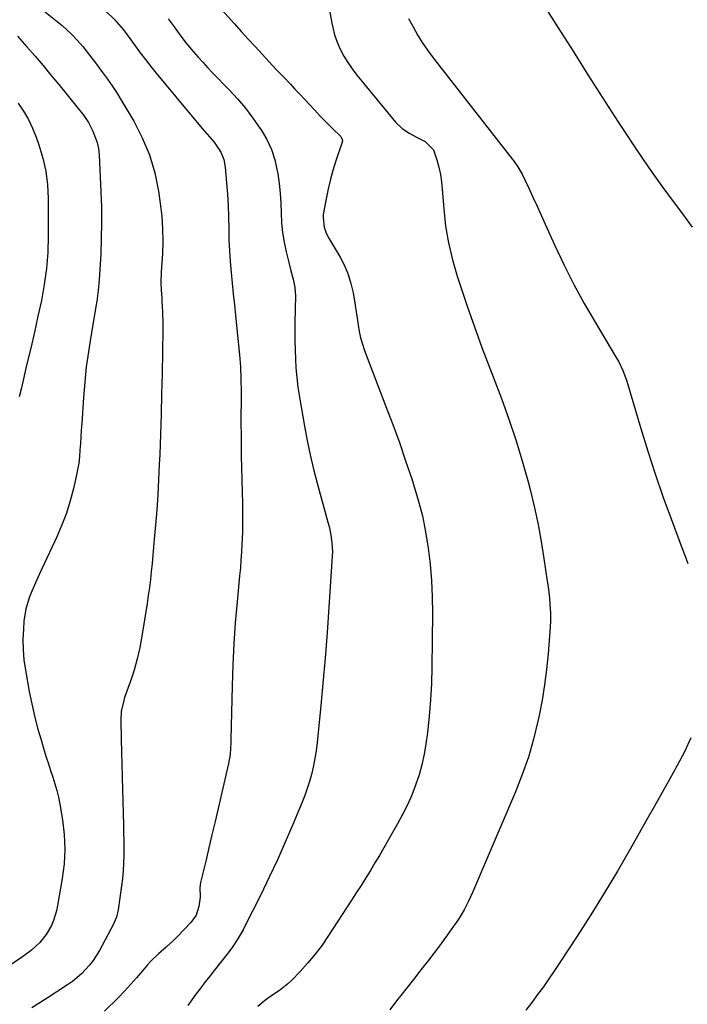
# Model space of a CAD drawing. Units: inches. Extents: x 1862661 to 1868025, y 384260 to 389631.
# Drawn here: x 1867174 to 1867438, y 388180 to 388570 of the extents above; entities that cross this region are included whole.
import ezdxf

# ---------------------------------------------------------------- set-up
doc = ezdxf.new("R2010")
doc.units = ezdxf.units.IN
doc.header["$MEASUREMENT"] = 0
doc.layers.add('7', color=7, linetype='Continuous')
doc.layers.add('8', color=7, linetype='Continuous')

msp = doc.modelspace()

# ---------------------------------------------------------------- linework, layer by layer
at = {"layer": '7', "color": 18}
for points in [[(1867379.1, 388579.91, 1812), (1867387.11, 388567.12, 1812), (1867392.98, 388557.79, 1812), (1867398.88, 388548.48, 1812), (1867404.82, 388539.19, 1812), (1867410.79, 388529.91, 1812), (1867413.07, 388526.39, 1812), (1867417.99, 388518.95, 1812), (1867423.03, 388511.58, 1812), (1867428.22, 388504.32, 1812), (1867433.53, 388497.13, 1812), (1867436.43, 388493.29, 1812), (1867440.25, 388488.01, 1812)], [(1867179.36, 388576.95, 1824), (1867190.58, 388567.96, 1824), (1867194.26, 388564.62, 1824), (1867196.52, 388562.19, 1824), (1867198.66, 388559.65, 1824), (1867201.3, 388556.29, 1824), (1867203.71, 388553.15, 1824), (1867206.53, 388549.43, 1824), (1867208.49, 388546.74, 1824), (1867210.38, 388544.02, 1824), (1867212.19, 388541.24, 1824), (1867213.93, 388538.41, 1824), (1867218.87, 388530.08, 1824), (1867222.28, 388523.46, 1824), (1867225.15, 388516.66, 1824), (1867227.2, 388509.57, 1824), (1867228.71, 388502.28, 1824), (1867229.43, 388497.36, 1824), (1867229.99, 388492.38, 1824), (1867230.35, 388487.39, 1824), (1867230.4, 388482.39, 1824), (1867230.23, 388477.38, 1824), (1867229.77, 388470.26, 1824), (1867229.69, 388465.9, 1824), (1867229.82, 388462.99, 1824), (1867229.99, 388460.08, 1824), (1867230.09, 388458.62, 1824), (1867230.34, 388454.43, 1824), (1867230.46, 388449.7, 1824), (1867230.45, 388447.33, 1824), (1867230.13, 388429.84, 1824), (1867229.96, 388421.85, 1824), (1867229.75, 388413.85, 1824), (1867229.49, 388405.86, 1824), (1867229.19, 388397.87, 1824), (1867229.03, 388393.94, 1824), (1867228.74, 388387.92, 1824), (1867228.4, 388381.9, 1824), (1867227.98, 388375.88, 1824), (1867227.51, 388369.87, 1824), (1867227.03, 388364.25, 1824), (1867226.75, 388361.05, 1824), (1867226.46, 388357.86, 1824), (1867226.15, 388354.67, 1824), (1867225.83, 388351.48, 1824), (1867225.47, 388348.29, 1824), (1867225.08, 388345.11, 1824), (1867224.63, 388341.93, 1824), (1867224.16, 388338.76, 1824), (1867222.1, 388325.81, 1824), (1867221.25, 388321.28, 1824), (1867220.25, 388316.79, 1824), (1867219, 388312.36, 1824), (1867217.6, 388307.98, 1824), (1867215.29, 388301.4, 1824), (1867214.94, 388300.32, 1824), (1867213.96, 388295.92, 1824), (1867213.77, 388292.55, 1824), (1867213.96, 388284.84, 1824), (1867214.09, 388279.86, 1824), (1867214.21, 388274.87, 1824), (1867214.34, 388269.89, 1824), (1867214.46, 388264.9, 1824), (1867214.82, 388250.83, 1824), (1867214.88, 388247.81, 1824), (1867214.93, 388244.79, 1824), (1867214.94, 388241.77, 1824), (1867214.93, 388238.75, 1824), (1867214.84, 388235.73, 1824), (1867214.68, 388232.72, 1824), (1867214.4, 388229.72, 1824), (1867214.04, 388226.72, 1824), (1867212.72, 388217.17, 1824), (1867212.04, 388214.3, 1824), (1867211.19, 388212.25, 1824), (1867210.86, 388211.58, 1824), (1867205.29, 388201.05, 1824), (1867202.83, 388197.07, 1824), (1867201.39, 388195.23, 1824), (1867198.18, 388191.81, 1824), (1867194.58, 388188.81, 1824), (1867192.65, 388187.47, 1824), (1867184.58, 388182.25, 1824), (1867178.54, 388178.38, 1824)], [(1867203.97, 388577.42, 1822), (1867211.35, 388570.24, 1822), (1867212.09, 388569.49, 1822), (1867214.85, 388566.29, 1822), (1867216.75, 388563.75, 1822), (1867219.48, 388559.93, 1822), (1867221.48, 388557.19, 1822), (1867223.53, 388554.47, 1822), (1867225.63, 388551.79, 1822), (1867227.77, 388549.15, 1822), (1867243.34, 388530.31, 1822), (1867246.12, 388527.03, 1822), (1867248.98, 388523.81, 1822), (1867250.76, 388521.77, 1822), (1867253.4, 388517.82, 1822), (1867254.61, 388514.92, 1822), (1867255.19, 388511.83, 1822), (1867255.71, 388505.58, 1822), (1867256.03, 388501.1, 1822), (1867256.28, 388496.62, 1822), (1867256.44, 388492.13, 1822), (1867256.53, 388487.26, 1822), (1867256.62, 388482.96, 1822), (1867256.8, 388478.67, 1822), (1867257.1, 388474.38, 1822), (1867257.48, 388470.1, 1822), (1867257.92, 388465.83, 1822), (1867258.36, 388461.55, 1822), (1867258.79, 388457.27, 1822), (1867259.22, 388452.99, 1822), (1867260.76, 388437.44, 1822), (1867261.15, 388432.56, 1822), (1867261.35, 388427.66, 1822), (1867261.41, 388422.76, 1822), (1867261.42, 388417.86, 1822), (1867261.4, 388414.3, 1822), (1867261.39, 388410.07, 1822), (1867261.41, 388405.83, 1822), (1867261.46, 388401.6, 1822), (1867261.53, 388397.37, 1822), (1867261.93, 388378.3, 1822), (1867261.96, 388376.68, 1822), (1867262.02, 388373.43, 1822), (1867262.05, 388370.19, 1822), (1867262, 388366.94, 1822), (1867261.79, 388362.29, 1822), (1867261.61, 388359.16, 1822), (1867261.4, 388356.03, 1822), (1867261.15, 388352.9, 1822), (1867260.87, 388349.78, 1822), (1867259.86, 388339.39, 1822), (1867259.14, 388331.06, 1822), (1867258.54, 388322.73, 1822), (1867258.13, 388314.38, 1822), (1867257.84, 388306.03, 1822), (1867257.34, 388284.85, 1822), (1867257.31, 388283.65, 1822), (1867257.08, 388278.85, 1822), (1867256.51, 388275.3, 1822), (1867252.36, 388257.46, 1822), (1867251.13, 388252.23, 1822), (1867249.9, 388247.01, 1822), (1867248.66, 388241.79, 1822), (1867247.41, 388236.57, 1822), (1867245.34, 388228.03, 1822), (1867245.05, 388226.12, 1822), (1867245.17, 388222.26, 1822), (1867244.7, 388218.59, 1822), (1867243.6, 388215.18, 1822), (1867241.53, 388212.24, 1822), (1867236.22, 388206.67, 1822), (1867234.78, 388205.23, 1822), (1867231.78, 388202.47, 1822), (1867228.67, 388199.83, 1822), (1867225.77, 388196.99, 1822), (1867224.41, 388195.47, 1822), (1867222.39, 388193.06, 1822), (1867220.04, 388190.32, 1822), (1867217.64, 388187.62, 1822), (1867215.17, 388184.98, 1822), (1867212.66, 388182.38, 1822), (1867207.34, 388177.02, 1822)], [(1867253.86, 388574.28, 1818), (1867258.8, 388568.72, 1818), (1867261.53, 388565.67, 1818), (1867264.27, 388562.64, 1818), (1867267.02, 388559.62, 1818), (1867269.79, 388556.61, 1818), (1867272.58, 388553.61, 1818), (1867275.38, 388550.62, 1818), (1867278.18, 388547.65, 1818), (1867281, 388544.69, 1818), (1867282.78, 388542.82, 1818), (1867284.73, 388540.76, 1818), (1867286.67, 388538.7, 1818), (1867288.59, 388536.62, 1818), (1867290.5, 388534.54, 1818), (1867292.77, 388532.07, 1818), (1867294.36, 388530.4, 1818), (1867297.63, 388527.15, 1818), (1867300.9, 388523.92, 1818), (1867301.54, 388522.84, 1818), (1867301.62, 388522.07, 1818), (1867301.54, 388521.67, 1818), (1867299.04, 388514.35, 1818), (1867297.81, 388510.46, 1818), (1867296.71, 388506.53, 1818), (1867295.79, 388502.56, 1818), (1867295, 388498.55, 1818), (1867294.03, 388493.01, 1818), (1867293.9, 388491.76, 1818), (1867294.33, 388488.06, 1818), (1867295.2, 388485.68, 1818), (1867296.35, 388483.42, 1818), (1867300.65, 388476.11, 1818), (1867302.39, 388472.75, 1818), (1867303.88, 388469.3, 1818), (1867304.99, 388465.7, 1818), (1867305.85, 388462.02, 1818), (1867306.69, 388457.09, 1818), (1867307.1, 388454.49, 1818), (1867307.47, 388451.88, 1818), (1867307.81, 388449.26, 1818), (1867308.23, 388446.67, 1818), (1867308.77, 388444.11, 1818), (1867309.5, 388441.59, 1818), (1867310.35, 388439.11, 1818), (1867318.85, 388416.94, 1818), (1867321.54, 388409.79, 1818), (1867324.15, 388402.6, 1818), (1867326.65, 388395.38, 1818), (1867329.09, 388388.14, 1818), (1867329.81, 388385.94, 1818), (1867331.66, 388379.73, 1818), (1867333.28, 388373.47, 1818), (1867334.57, 388367.14, 1818), (1867335.63, 388360.75, 1818), (1867336.38, 388354.32, 1818), (1867336.94, 388347.87, 1818), (1867337.21, 388341.41, 1818), (1867337.29, 388334.93, 1818), (1867337.08, 388313.47, 1818), (1867336.89, 388306.98, 1818), (1867336.56, 388300.49, 1818), (1867335.99, 388294.03, 1818), (1867335.27, 388287.57, 1818), (1867334.69, 388283.09, 1818), (1867334, 388278.92, 1818), (1867333.12, 388274.79, 1818), (1867331.96, 388270.73, 1818), (1867330.62, 388266.71, 1818), (1867329.04, 388262.78, 1818), (1867327.35, 388258.9, 1818), (1867325.47, 388255.1, 1818), (1867323.47, 388251.36, 1818), (1867319.79, 388244.84, 1818), (1867318.06, 388241.81, 1818), (1867316.3, 388238.8, 1818), (1867314.5, 388235.81, 1818), (1867312.68, 388232.83, 1818), (1867310.83, 388229.87, 1818), (1867308.97, 388226.92, 1818), (1867307.09, 388223.97, 1818), (1867305.2, 388221.04, 1818), (1867296.09, 388206.99, 1818), (1867293.52, 388203.26, 1818), (1867290.8, 388199.64, 1818), (1867287.89, 388196.17, 1818), (1867284.84, 388192.81, 1818), (1867281.52, 388189.36, 1818), (1867279.97, 388187.88, 1818), (1867276.64, 388185.23, 1818), (1867274.85, 388184.06, 1818), (1867271.31, 388181.66, 1818), (1867268.06, 388178.87, 1818)], [(1867296.6, 388573.47, 1816), (1867297.42, 388568.9, 1816), (1867297.76, 388567.22, 1816), (1867298.52, 388564.26, 1816), (1867299.47, 388561.38, 1816), (1867300.72, 388558.61, 1816), (1867302.15, 388555.91, 1816), (1867303.79, 388553.31, 1816), (1867305.51, 388550.77, 1816), (1867307.34, 388548.3, 1816), (1867309.25, 388545.89, 1816), (1867322.68, 388529.69, 1816), (1867325.24, 388527.16, 1816), (1867328.25, 388525.2, 1816), (1867331.49, 388523.51, 1816), (1867334.44, 388521.95, 1816), (1867337.7, 388518.65, 1816), (1867339.07, 388514.7, 1816), (1867339.81, 388511.84, 1816), (1867340.43, 388508.95, 1816), (1867340.87, 388506.03, 1816), (1867341.18, 388503.09, 1816), (1867341.75, 388495.29, 1816), (1867342.5, 388488.48, 1816), (1867343.58, 388481.74, 1816), (1867345.16, 388475.1, 1816), (1867347.06, 388468.52, 1816), (1867348.23, 388465, 1816), (1867351.02, 388456.73, 1816), (1867353.9, 388448.5, 1816), (1867356.89, 388440.3, 1816), (1867359.95, 388432.13, 1816), (1867364.59, 388420.03, 1816), (1867367.56, 388411.87, 1816), (1867370.35, 388403.66, 1816), (1867372.85, 388395.35, 1816), (1867375.16, 388386.98, 1816), (1867376.09, 388383.38, 1816), (1867377.69, 388376.75, 1816), (1867379.15, 388370.09, 1816), (1867380.39, 388363.39, 1816), (1867381.48, 388356.65, 1816), (1867382.79, 388347.64, 1816), (1867383.1, 388345.39, 1816), (1867383.6, 388340.87, 1816), (1867383.8, 388338.61, 1816), (1867384.08, 388334.84, 1816), (1867384.1, 388331.78, 1816), (1867383.98, 388329.49, 1816), (1867383.11, 388318.72, 1816), (1867382.49, 388312.59, 1816), (1867381.72, 388306.48, 1816), (1867380.71, 388300.41, 1816), (1867379.54, 388294.36, 1816), (1867379.04, 388292.03, 1816), (1867377.3, 388284.9, 1816), (1867375.29, 388277.85, 1816), (1867372.88, 388270.92, 1816), (1867370.2, 388264.09, 1816), (1867353.19, 388224.11, 1816), (1867351.59, 388220.63, 1816), (1867349.79, 388217.24, 1816), (1867347.82, 388213.95, 1816), (1867346.76, 388212.35, 1816), (1867345.68, 388210.77, 1816), (1867343.82, 388208.16, 1816), (1867341.77, 388205.31, 1816), (1867339.68, 388202.47, 1816), (1867337.55, 388199.67, 1816), (1867335.4, 388196.89, 1816), (1867334.72, 388196.04, 1816), (1867332.22, 388192.84, 1816), (1867329.71, 388189.64, 1816), (1867327.22, 388186.43, 1816), (1867324.73, 388183.22, 1816), (1867323.48, 388181.6, 1816), (1867320.34, 388177.6, 1816)], [(1867327.83, 388570.8, 1814), (1867329.63, 388567.43, 1814), (1867331.51, 388564.1, 1814), (1867333.51, 388560.85, 1814), (1867335.67, 388557.71, 1814), (1867337.94, 388554.64, 1814), (1867369.1, 388514.72, 1814), (1867369.62, 388514.03, 1814), (1867371.14, 388511.95, 1814), (1867372.47, 388509.75, 1814), (1867372.86, 388508.98, 1814), (1867375.44, 388503.46, 1814), (1867377.09, 388499.93, 1814), (1867378.73, 388496.38, 1814), (1867380.35, 388492.83, 1814), (1867381.96, 388489.27, 1814), (1867385.81, 388480.73, 1814), (1867389.47, 388472.97, 1814), (1867393.32, 388465.3, 1814), (1867397.43, 388457.78, 1814), (1867401.71, 388450.34, 1814), (1867410.28, 388436.08, 1814), (1867410.96, 388434.88, 1814), (1867412.76, 388431.17, 1814), (1867414.19, 388427.3, 1814), (1867414.6, 388425.98, 1814), (1867419.85, 388408.15, 1814), (1867422.62, 388399.11, 1814), (1867425.52, 388390.11, 1814), (1867428.62, 388381.18, 1814), (1867431.84, 388372.29, 1814), (1867436.23, 388360.58, 1814), (1867437.37, 388357.58, 1814), (1867438.52, 388354.59, 1814)], [(1867172.81, 388563.81, 1826), (1867176.58, 388559.5, 1826), (1867179.79, 388555.81, 1826), (1867182.96, 388552.1, 1826), (1867186.09, 388548.35, 1826), (1867189.2, 388544.58, 1826), (1867196.38, 388535.76, 1826), (1867199.14, 388532.32, 1826), (1867200.96, 388529.58, 1826), (1867202.7, 388526.14, 1826), (1867204.4, 388521.57, 1826), (1867204.87, 388519.18, 1826), (1867205.14, 388516.74, 1826), (1867205.86, 388502.07, 1826), (1867206.07, 388495.89, 1826), (1867206.15, 388489.7, 1826), (1867206.04, 388483.52, 1826), (1867205.81, 388477.33, 1826), (1867205.37, 388469.18, 1826), (1867205.23, 388467.07, 1826), (1867204.81, 388462.87, 1826), (1867204.23, 388458.68, 1826), (1867203.9, 388456.6, 1826), (1867203.21, 388452.42, 1826), (1867201.85, 388444.6, 1826), (1867200.9, 388438.59, 1826), (1867200.08, 388432.57, 1826), (1867199.46, 388426.52, 1826), (1867198.96, 388420.46, 1826), (1867198.26, 388410.1, 1826), (1867198.09, 388407.47, 1826), (1867197.92, 388404.84, 1826), (1867197.76, 388402.21, 1826), (1867197.59, 388399.58, 1826), (1867197.37, 388396.96, 1826), (1867197.07, 388394.35, 1826), (1867196.63, 388391.76, 1826), (1867196.12, 388389.18, 1826), (1867195.03, 388384.38, 1826), (1867193.75, 388379.46, 1826), (1867192.26, 388374.62, 1826), (1867190.46, 388369.88, 1826), (1867188.45, 388365.21, 1826), (1867181.51, 388350.45, 1826), (1867180.48, 388348.19, 1826), (1867178.52, 388343.64, 1826), (1867177.59, 388341.34, 1826), (1867176.14, 388336.63, 1826), (1867175.39, 388331.77, 1826), (1867175.14, 388328.55, 1826), (1867174.97, 388324.47, 1826), (1867175.02, 388320.41, 1826), (1867175.38, 388316.36, 1826), (1867175.95, 388312.32, 1826), (1867177.51, 388303.8, 1826), (1867178.48, 388298.96, 1826), (1867179.55, 388294.13, 1826), (1867180.79, 388289.35, 1826), (1867182.14, 388284.6, 1826), (1867183.4, 388280.43, 1826), (1867184.21, 388277.78, 1826), (1867185.05, 388275.14, 1826), (1867185.92, 388272.51, 1826), (1867186.81, 388269.89, 1826), (1867187.65, 388267.26, 1826), (1867188.41, 388264.6, 1826), (1867189.03, 388261.91, 1826), (1867189.56, 388259.19, 1826), (1867190.61, 388252.99, 1826), (1867191.29, 388247.15, 1826), (1867191.58, 388241.32, 1826), (1867191.27, 388235.49, 1826), (1867190.57, 388229.65, 1826), (1867188.72, 388218.92, 1826), (1867188.29, 388216.9, 1826), (1867187.07, 388212.97, 1826), (1867186.28, 388211.05, 1826), (1867184.25, 388207.48, 1826), (1867181.64, 388204.31, 1826), (1867179.93, 388202.67, 1826), (1867178.31, 388201.23, 1826), (1867174.84, 388198.62, 1826), (1867143.17, 388177.22, 1826)], [(1867173.07, 388537.21, 1828), (1867175.19, 388534.02, 1828), (1867177.12, 388530.73, 1828), (1867178.76, 388527.29, 1828), (1867180.2, 388523.75, 1828), (1867181.31, 388520.66, 1828), (1867182.88, 388515.45, 1828), (1867184.08, 388510.17, 1828), (1867184.73, 388504.79, 1828), (1867185.02, 388499.36, 1828), (1867185.03, 388484.44, 1828), (1867184.82, 388478.02, 1828), (1867184.35, 388471.62, 1828), (1867183.46, 388465.27, 1828), (1867182.3, 388458.94, 1828), (1867180.91, 388452.65, 1828), (1867179.5, 388446.35, 1828), (1867178.06, 388440.07, 1828), (1867176.59, 388433.79, 1828), (1867174.35, 388424.31, 1828), (1867173.47, 388420.69, 1828)], [(1867439.67, 388285.52, 1814), (1867437.12, 388279.95, 1814), (1867434.3, 388274.5, 1814), (1867431.29, 388269.13, 1814), (1867428.27, 388263.75, 1814), (1867425.25, 388258.39, 1814), (1867422.23, 388253.02, 1814), (1867415.6, 388241.28, 1814), (1867410.55, 388232.53, 1814), (1867405.39, 388223.85, 1814), (1867400.05, 388215.28, 1814), (1867394.61, 388206.77, 1814), (1867387.8, 388196.36, 1814), (1867385.65, 388193.13, 1814), (1867383.46, 388189.92, 1814), (1867381.22, 388186.75, 1814), (1867378.95, 388183.6, 1814), (1867376.61, 388180.49, 1814), (1867374.23, 388177.43, 1814)]]:
    msp.add_polyline3d(points, dxfattribs=at)
at = {"layer": '8', "color": 18}
msp.add_polyline3d([(1867232.58, 388570.65, 1820), (1867234.92, 388567.45, 1820), (1867235.58, 388566.55, 1820), (1867236.86, 388564.72, 1820), (1867239.5, 388561.13, 1820), (1867242.53, 388557.62, 1820), (1867244.43, 388555.46, 1820), (1867246.36, 388553.32, 1820), (1867248.32, 388551.22, 1820), (1867250.29, 388549.13, 1820), (1867256.71, 388542.46, 1820), (1867259.99, 388538.86, 1820), (1867263.14, 388535.16, 1820), (1867266.09, 388531.29, 1820), (1867268.91, 388527.32, 1820), (1867269.35, 388526.66, 1820), (1867271.58, 388522.83, 1820), (1867273.45, 388518.87, 1820), (1867274.79, 388514.69, 1820), (1867275.78, 388510.37, 1820), (1867275.96, 388509.27, 1820), (1867276.5, 388505.39, 1820), (1867276.92, 388501.5, 1820), (1867277.18, 388497.59, 1820), (1867277.31, 388493.67, 1820), (1867277.5, 388489.75, 1820), (1867277.86, 388485.88, 1820), (1867278.49, 388482.05, 1820), (1867279.3, 388478.24, 1820), (1867280.37, 388473.95, 1820), (1867281.21, 388470.67, 1820), (1867282.1, 388467.4, 1820), (1867282.76, 388464.1, 1820), (1867282.95, 388460.75, 1820), (1867282.78, 388450.24, 1820), (1867282.76, 388446.6, 1820), (1867282.78, 388442.95, 1820), (1867282.88, 388439.3, 1820), (1867283.02, 388435.66, 1820), (1867283.18, 388432.28, 1820), (1867283.47, 388428.38, 1820), (1867283.94, 388424.5, 1820), (1867284.54, 388420.63, 1820), (1867285.19, 388416.77, 1820), (1867286.52, 388409.14, 1820), (1867287.61, 388403.41, 1820), (1867288.8, 388397.71, 1820), (1867290.16, 388392.05, 1820), (1867291.62, 388386.41, 1820), (1867295.87, 388370.96, 1820), (1867296.29, 388369.31, 1820), (1867296.99, 388365.99, 1820), (1867297.46, 388362.62, 1820), (1867297.6, 388359.23, 1820), (1867297.54, 388357.53, 1820), (1867296.26, 388337.35, 1820), (1867295.55, 388327.21, 1820), (1867294.77, 388317.08, 1820), (1867293.86, 388306.95, 1820), (1867292.88, 388296.83, 1820), (1867291.39, 388282.42, 1820), (1867291.03, 388279.52, 1820), (1867290.58, 388276.64, 1820), (1867290, 388273.78, 1820), (1867289.33, 388270.94, 1820), (1867288.54, 388268.13, 1820), (1867287.67, 388265.35, 1820), (1867286.68, 388262.6, 1820), (1867285.62, 388259.88, 1820), (1867281.97, 388251.11, 1820), (1867278.95, 388244.07, 1820), (1867275.84, 388237.06, 1820), (1867272.57, 388230.13, 1820), (1867269.21, 388223.23, 1820), (1867262.94, 388210.71, 1820), (1867262.22, 388209.33, 1820), (1867259.91, 388205.27, 1820), (1867258.21, 388202.67, 1820), (1867256.35, 388200.18, 1820), (1867250.8, 388193.2, 1820), (1867249.01, 388190.92, 1820), (1867247.23, 388188.64, 1820), (1867245.47, 388186.34, 1820), (1867243.49, 388183.73, 1820), (1867241.89, 388181.55, 1820), (1867240.32, 388179.35, 1820)], dxfattribs=at)

doc.saveas('drawing.dxf')
